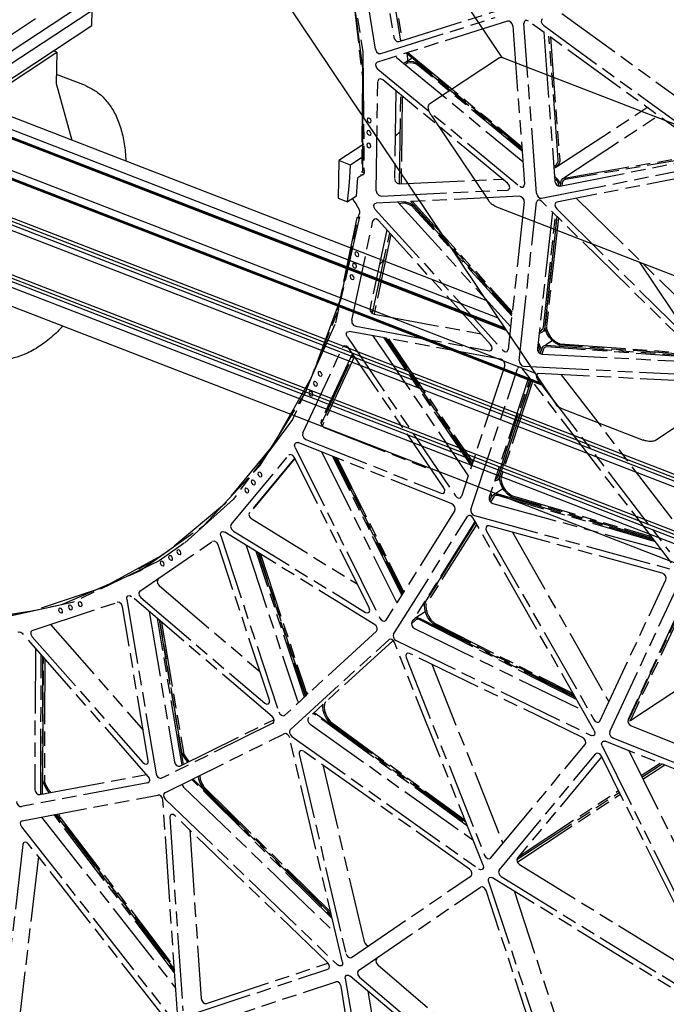
# Model space of a CAD drawing. Extents: x 0 to 11890, y 0 to 8410.
# Drawn here: x 1864 to 2309, y 1505 to 2182 of the extents above; entities that cross this region are included whole.
import ezdxf

# ---------------------------------------------------------------- set-up
doc = ezdxf.new("R2010")
doc.units = 0
doc.header["$LTSCALE"] = 100
doc.header["$MEASUREMENT"] = 0
doc.linetypes.add('PHANTOM', pattern=[0.8, 0.45, -0.05, 0.1, -0.05, 0.1, -0.05])
doc.layers.add('1', color=6, linetype='CONTINUOUS')
doc.layers.add('phant', color=3, linetype='PHANTOM')

msp = doc.modelspace()

# ---------------------------------------------------------------- linework, layer by layer
at = {"layer": '1', "linetype": 'Continuous'}
for p, q in [((2069.17, 2345.91), (2196.3, 2156.37)), ((1983.81, 2289.61), (2233.76, 1916.95)), ((1967.72, 2232.55), (1815.58, 2132.29)), ((1967.59, 2223.9), (1823.77, 2129.12)), ((1875.34, 2182.97), (1827.96, 2151.74)), ((1914.06, 2178.34), (1914.21, 2188.72)), ((1833.6, 2125.31), (1914.06, 2178.34)), ((2193.33, 1977.23), (1709.81, 2164.37)), ((1723.85, 2167.79), (2185.31, 1989.19)), ((1708.61, 2158.56), (2199.02, 1968.75)), ((2198.06, 1970.18), (1714.54, 2157.32)), ((2198.53, 1969.48), (1717.48, 2155.66)), ((1835.9, 2124.42), (1889.87, 2159.99)), ((1889.87, 2159.99), (1887.57, 2160.88)), ((1889.87, 2159.99), (1889.56, 2138.37)), ((2194.6, 2156.17), (2146.62, 2124.55)), ((2197.11, 2156.21), (2477.51, 2047.69)), ((2218.91, 1939.09), (1682.77, 2146.6)), ((1909.61, 2136.99), (1889.65, 2144.71)), ((1681.62, 2140.77), (2224.59, 1930.62)), ((2223.68, 1931.98), (1687.55, 2139.48)), ((2224.15, 1931.28), (1690.49, 2137.83)), ((1889.56, 2138.37), (1900.31, 2099.49)), ((1670.91, 2118.72), (2405.3, 1834.48)), ((2147.56, 2116.7), (2186.95, 2057.97)), ((1670.79, 2110.07), (2396.99, 1829)), ((2400.62, 1831.4), (1674.42, 2112.46)), ((2402.91, 1832.91), (1678.56, 2113.26)), ((1670.36, 2079.8), (2367.9, 1809.83)), ((2365.55, 1808.28), (1678, 2074.39)), ((1670.23, 2071.15), (2359.58, 1804.35)), ((2363.18, 1806.72), (1673.83, 2073.52)), ((1671.27, 2057.66), (2347.07, 1796.1)), ((2191.38, 2054.04), (2473.02, 1945.03)), ((2290.73, 2015.58), (2350.45, 1926.54)), ((2350.04, 1924.42), (2302.06, 1892.79)), ((2236.83, 1914.9), (2293.41, 1893.01))]:
    msp.add_line(p, q, dxfattribs=at)
for points in [[(2194.6, 2156.17), (2195.66, 2156.49), (2196.31, 2156.44)], [(2196.31, 2156.44), (2197.01, 2156.25), (2197.1, 2156.21)], [(1909.61, 2136.99), (1916.4, 2133.43), (1922.53, 2128.21), (1927.88, 2121.25), (1932.2, 2112.57), (1935.28, 2102.44), (1937.04, 2091.2), (1937.43, 2085.2)], [(2147.56, 2116.7), (2146.43, 2118.75), (2145.78, 2120.68), (2145.61, 2122.38), (2145.91, 2123.71), (2146.62, 2124.55)], [(2191.39, 2054.03), (2189.96, 2054.81), (2188.42, 2056.15), (2186.95, 2057.97)], [(1894.12, 1971.34), (1890.52, 1967.72), (1881.38, 1959.97), (1871.98, 1954.04), (1862.61, 1950.13), (1853.62, 1948.32), (1845.19, 1948.48), (1837.42, 1950.47)], [(2236.83, 1914.9), (2235.13, 1915.74), (2234.01, 1916.64), (2233.73, 1916.98)], [(2302.06, 1892.79), (2300.93, 1892.31), (2299.34, 1892.06), (2297.46, 1892.08), (2295.44, 1892.4), (2293.41, 1893.01)]]:
    msp.add_spline(points, degree=3, dxfattribs=at)
at = {"layer": 'phant', "linetype": 'PHANTOM'}
for p, q in [((2086.63, 2247.51), (2100.54, 2160.44)), ((2109.23, 2162.08), (2096.71, 2241.08)), ((2111.42, 2236.03), (2121.82, 2170.38)), ((2126.6, 2167.65), (2116.15, 2233.23)), ((2117.16, 2232.62), (2127.47, 2167.93)), ((2100.64, 2148.93), (2090.94, 2223.59)), ((2092.45, 2211.08), (2100.21, 2143)), ((2112.87, 2158.99), (2191.69, 2183.9)), ((2125.47, 2167.3), (2191.18, 2188.06)), ((2237.6, 2186.62), (2339.51, 2112.55)), ((2200.07, 2181.41), (2110.6, 2153.13)), ((2203.74, 2178.06), (2211.83, 2069.11)), ((2220.1, 2062.89), (2211.42, 2179.81)), ((2342.7, 2088.2), (2214.56, 2181.34)), ((2225.01, 2178.32), (2338.8, 2095.61)), ((2225.08, 2173.69), (2232.69, 2071.19)), ((2235.06, 2085.89), (2228.66, 2171.09)), ((2229.65, 2170.37), (2236.02, 2085.62)), ((2100.54, 2160.44), (2101.38, 2076.87)), ((2123.54, 2156.69), (2210.67, 2084.64)), ((2129.45, 2152.81), (2134.47, 2156.12)), ((2210, 2093.74), (2130.47, 2159.42)), ((2131.09, 2158.9), (2131.3, 2154.03)), ((2131.46, 2159.73), (2209.91, 2094.95)), ((2100.58, 2077.11), (2100.64, 2148.93)), ((2110.21, 2152.94), (2110.6, 2153.13)), ((2128.82, 2152.33), (2129.45, 2152.81)), ((2131.18, 2152.35), (2130.11, 2151.8)), ((2137.74, 2151.55), (2137.43, 2151.73)), ((2210.14, 2091.84), (2138.35, 2151.12)), ((2138.72, 2151.95), (2210.05, 2093.05)), ((2100.21, 2143), (2099.78, 2077.42)), ((2110.95, 2148.39), (2208.51, 2067.72)), ((2109.81, 2064.65), (2110.88, 2139.85)), ((2200.16, 2069.91), (2114.21, 2140.98)), ((2123.27, 2133.49), (2122.4, 2072.95)), ((2125.89, 2069.27), (2126.71, 2130.64)), ((2127.67, 2129.85), (2126.86, 2069.26)), ((2233.44, 2080.74), (2296.12, 2122.06)), ((2238.92, 2073.44), (2304, 2116.33)), ((2101.19, 2096.72), (2084.01, 2085.4)), ((2104.12, 2097.36), (2103.7, 2097.21)), ((2105.62, 2094.3), (2105.86, 2094.52)), ((2105.86, 2094.52), (2106.05, 2095.36)), ((2101.27, 2088.4), (2092.01, 2082.3)), ((2236.2, 2067.8), (2341.84, 2088.83)), ((2239.26, 2073.38), (2339.4, 2090.6)), ((2340.69, 2089.66), (2239.69, 2072.29)), ((2084.01, 2085.4), (2083.64, 2059.45)), ((2092.01, 2082.3), (2084.01, 2085.4)), ((2223.6, 2059.5), (2343.07, 2083.28)), ((2232.78, 2081.75), (2233.78, 2082.61)), ((2233.78, 2082.61), (2234.83, 2084.28)), ((2235.07, 2085.31), (2235.06, 2085.89)), ((2100.54, 2075.72), (2097.21, 2073.52)), ((2100.12, 2075.23), (2098.95, 2075.36)), ((2100.58, 2077.11), (2099.78, 2077.42)), ((2100.7, 2075.49), (2100.12, 2075.23)), ((2101, 2075.78), (2100.7, 2075.49)), ((2101.38, 2076.87), (2101, 2075.78)), ((2232.44, 2074.56), (2233.65, 2073.56)), ((2340.12, 2077.78), (2234.04, 2056.67)), ((2125.66, 2069.27), (2196.85, 2072.65)), ((2201.24, 2068.53), (2200.16, 2069.91)), ((2211.08, 2067.28), (2211.62, 2067.89)), ((2211.62, 2067.89), (2211.83, 2069.11)), ((2234.22, 2071.76), (2233.28, 2072.74)), ((2234.92, 2070.57), (2234.22, 2071.76)), ((2235.06, 2067.92), (2236.2, 2067.8)), ((2236.26, 2069.18), (2236.32, 2067.8)), ((2236.55, 2067.76), (2236.85, 2070.53)), ((2237.8, 2070.06), (2237.59, 2068.07)), ((2238.08, 2072.89), (2238.19, 2072.96)), ((2238.19, 2072.96), (2239.26, 2073.38)), ((2239.69, 2072.29), (2238.85, 2071.96)), ((2096.08, 2060.91), (2090.08, 2056.96)), ((2208.41, 2060.83), (2109.63, 2056.15)), ((2113.07, 2060.97), (2200.09, 2065.1)), ((2200.09, 2065.1), (2200.89, 2065.36)), ((2083.64, 2059.45), (2090.08, 2056.96)), ((2093.35, 2059.39), (2094.6, 2057.1)), ((2094.6, 2057.1), (2096.11, 2054.85)), ((2108.83, 2055.89), (2109.63, 2056.15)), ((2124.62, 2056.86), (2202.28, 1971.09)), ((2203.27, 1980.16), (2133.36, 2057.27)), ((2134.7, 2053.73), (2134.4, 2053.97)), ((2134.46, 2057.33), (2203.39, 1981.29)), ((2135.79, 2053.86), (2203.2, 1979.52)), ((2211.65, 2056.9), (2200.56, 1955.38)), ((2208.11, 1947.73), (2220.01, 2056.69)), ((2221.3, 2058.24), (2220.74, 2058.01)), ((2341.05, 1941.86), (2223.57, 2057.34)), ((2234.04, 2056.67), (2233.49, 2056.43)), ((2247.63, 2059.37), (2342.1, 1966.5)), ((2096.5, 2046.08), (2098.07, 2047.11)), ((2109.15, 2051.73), (2196.84, 1954.89)), ((2203.08, 1978.39), (2135.26, 2053.19)), ((2230.98, 2050.07), (2220.7, 1956.03)), ((2224.83, 1970.67), (2233.19, 2047.89)), ((2233.98, 2052.11), (2338.29, 1949.56)), ((2083.58, 1982.48), (2097.31, 2045.77)), ((2096.5, 2046.08), (2084.41, 1988.42)), ((2092.92, 1975.44), (2107.54, 2043.94)), ((2097.31, 2045.77), (2096.5, 2046.08)), ((2108.25, 2045.03), (2107.54, 2043.94)), ((2188.49, 1958.87), (2111.23, 2044.18)), ((2234.1, 2047), (2225.78, 1970.2)), ((2225.99, 1971.34), (2234.26, 2046.84)), ((2235.16, 2045.95), (2226.94, 1970.87)), ((2117.05, 2037.76), (2105.52, 1983.74)), ((2107.3, 1980.28), (2119.04, 2035.56)), ((2119.9, 2034.61), (2108.24, 1979.71)), ((2084.41, 1988.42), (2064.94, 1935.76)), ((2060.95, 1925.35), (2083.58, 1982.48)), ((2107.42, 1983.02), (2106.55, 1980.72)), ((2106.75, 1980.42), (2108.27, 1979.6)), ((2108.27, 1979.6), (2181.92, 1966.12)), ((2089.97, 1967.49), (2091.21, 1967.71)), ((2195.5, 1948.62), (2091.21, 1967.71)), ((2095.68, 1971.3), (2187.55, 1954.48)), ((2223.67, 1967.04), (2221.82, 1966.29)), ((2221.97, 1967.62), (2223.01, 1968.04)), ((2223.01, 1968.04), (2224.3, 1969.25)), ((2225.11, 1968.39), (2223.67, 1967.04)), ((2224.73, 1970.14), (2224.83, 1970.67)), ((2225.43, 1968.91), (2225.11, 1968.39)), ((2225.13, 1968), (2226.15, 1968.67)), ((2225.96, 1970.63), (2225.99, 1971.34)), ((2227.28, 1966.38), (2226.21, 1969.14)), ((2089.91, 1963.78), (2164.36, 1854.49)), ((2107.52, 1964.72), (2173.11, 1868.44)), ((2175.32, 1875.13), (2115.17, 1963.32)), ((2116.32, 1963.11), (2175.65, 1876.13)), ((2175.84, 1876.7), (2116.99, 1962.99)), ((2118.15, 1962.77), (2176.17, 1877.7)), ((2226.29, 1958.56), (2230.8, 1961.54)), ((2236.42, 1959.3), (2330.29, 1952.44)), ((2059.22, 1897.86), (2086.83, 1957.03)), ((2093.42, 1952.46), (2071.81, 1906.17)), ((2087.41, 1957.7), (2086.83, 1957.03)), ((2156.33, 1860.1), (2090.74, 1956.39)), ((2187.55, 1954.48), (2188.79, 1954.7)), ((2189.37, 1957.35), (2188.49, 1958.87)), ((2199.83, 1954.06), (2200.12, 1954.31)), ((2200.12, 1954.31), (2200.56, 1955.38)), ((2221.93, 1956.7), (2221.41, 1957.95)), ((2221.64, 1953.35), (2221.96, 1954.32)), ((2222.87, 1953.67), (2222.5, 1952.52)), ((2222.6, 1952.48), (2223.77, 1952.1)), ((2222.7, 1952.45), (2223.95, 1956.21)), ((2223.08, 1955.11), (2222.87, 1953.67)), ((2224.86, 1955.55), (2223.72, 1952.12)), ((2223.95, 1956.21), (2224.61, 1957.36)), ((2224.61, 1957.36), (2225.11, 1957.79)), ((2225.38, 1956.45), (2224.86, 1955.55)), ((2225.77, 1956.78), (2225.38, 1956.45)), ((2226.2, 1957), (2225.77, 1956.78)), ((2227.23, 1957.14), (2226.2, 1957)), ((2226.98, 1958.24), (2332.28, 1950.49)), ((2333.47, 1949.32), (2227.23, 1957.14)), ((2235.87, 1958.34), (2235.46, 1958.48)), ((2331.48, 1951.28), (2236.68, 1958.2)), ((2072.07, 1904.34), (2094.03, 1951.55)), ((2094.76, 1950.48), (2072.95, 1903.6)), ((2223.77, 1952.1), (2336.42, 1946.42)), ((2198.19, 1944.25), (2168.35, 1854.05)), ((2174.88, 1845.28), (2206.9, 1942.08)), ((2207.54, 1942.94), (2206.9, 1942.08)), ((2208.54, 1943.19), (2207.54, 1942.94)), ((2313.05, 1808.46), (2210.75, 1941.84)), ((2211.17, 1943.8), (2340.55, 1937.27)), ((2221.59, 1938.74), (2220.62, 1938.49)), ((2336.48, 1932.95), (2221.59, 1938.74)), ((2064.94, 1935.76), (2038.43, 1888.98)), ((2086.45, 1935.76), (2081.78, 1927.53)), ((2214.89, 1936.45), (2187.47, 1853.58)), ((2193.43, 1867.74), (2215.71, 1935.37)), ((2216.5, 1934.34), (2194.34, 1867.09)), ((2194.76, 1868.08), (2216.64, 1934.16)), ((2217.43, 1933.13), (2195.68, 1867.42)), ((2220.71, 1934.59), (2311.54, 1816.15)), ((2237.08, 1937.96), (2318.74, 1831.5)), ((2029.88, 1875.55), (2060.95, 1925.35)), ((2071.81, 1906.17), (2071.69, 1904.55)), ((2072.95, 1903.6), (2072.72, 1902.68)), ((2073.96, 1901.73), (2148.08, 1872.21)), ((2054.33, 1891.12), (2054.79, 1891.32)), ((2054.79, 1891.32), (2056.04, 1891.2)), ((2161.83, 1849.07), (2056.04, 1891.2)), ((2061.36, 1893.43), (2154.56, 1856.31)), ((2038.43, 1888.98), (2005.33, 1848.9)), ((2053.98, 1887.92), (2112.32, 1770.38)), ((2072.27, 1884.74), (2123.84, 1780.84)), ((2010, 1834.91), (2049.54, 1882.48)), ((2053.82, 1880.35), (2022.32, 1842.35)), ((2053.78, 1880.74), (2022.59, 1843.21)), ((2049.9, 1882.77), (2049.54, 1882.48)), ((2104.91, 1777.41), (2053.51, 1880.96)), ((2127.3, 1786.33), (2079.88, 1881.71)), ((2081.05, 1881.24), (2127.82, 1787.16)), ((2128.13, 1787.64), (2081.73, 1880.97)), ((2082.9, 1880.5), (2128.65, 1788.48)), ((1991.01, 1834.14), (2029.88, 1875.55)), ((2191.6, 1866.04), (2192.36, 1866.39)), ((2192.36, 1866.39), (2192.62, 1866.57)), ((2193.31, 1865.59), (2193.02, 1865.39)), ((2193.03, 1865.39), (2194.41, 1866.3)), ((2193.23, 1867.28), (2193.43, 1867.74)), ((2193.74, 1866), (2193.31, 1865.59)), ((2195.22, 1863.24), (2194.59, 1866.02)), ((2194.61, 1867.44), (2194.76, 1868.08)), ((2156.98, 1858.51), (2156.33, 1860.1)), ((2190.73, 1855.58), (2196.94, 1859.67)), ((2011.43, 1852.36), (1977.58, 1821.96)), ((2167.71, 1853.19), (2168.35, 1854.05)), ((2188.33, 1852.66), (2187.66, 1851.61)), ((2187.77, 1851.33), (2189.9, 1854.73)), ((2188.8, 1853.93), (2188.33, 1852.66)), ((2190.74, 1853.91), (2188.43, 1850.23)), ((2189.9, 1854.73), (2190.73, 1855.58)), ((2191.39, 1854.57), (2190.74, 1853.91)), ((2192.41, 1854.92), (2191.39, 1854.57)), ((2193.51, 1854.8), (2192.41, 1854.92)), ((2193.44, 1855.87), (2300.91, 1824.29)), ((2301.95, 1822.94), (2193.51, 1854.8)), ((2202.77, 1853.86), (2202.37, 1854.08)), ((2203.53, 1854.6), (2299.18, 1826.55)), ((2300.21, 1825.2), (2203.59, 1853.54)), ((2005.33, 1848.9), (1966.22, 1816.21)), ((2163.86, 1844.44), (2116.42, 1769.04)), ((2188.82, 1849.89), (2189.97, 1849.26)), ((2189.97, 1849.26), (2305.99, 1817.67)), ((2024.04, 1838.65), (2096.73, 1793.9)), ((2121.68, 1759.47), (2172.6, 1840.4)), ((2177.86, 1837.04), (2134.28, 1767.77)), ((2173.06, 1840.86), (2172.6, 1840.4)), ((2173.4, 1841.03), (2173.06, 1840.86)), ((2259.77, 1693.11), (2176.59, 1839.26)), ((2177.38, 1840.96), (2311.7, 1804.38)), ((1947.12, 1803.07), (1991.01, 1834.14)), ((2011.44, 1830.35), (2102.38, 1774.37)), ((2178.17, 1836.48), (2142.9, 1780.25)), ((2143.52, 1781.06), (2178.29, 1836.28)), ((2178.93, 1835.15), (2144.36, 1780.24)), ((2185.71, 1830.28), (2259.58, 1700.5)), ((2306.66, 1801.39), (2187.39, 1833.87)), ((2002.72, 1827.06), (2042.71, 1705.79)), ((2003.29, 1829.72), (2004.18, 1829.98)), ((2004.18, 1829.98), (2005.47, 1829.57)), ((2108.69, 1766.02), (2005.47, 1829.57)), ((2203.48, 1829.49), (2269.87, 1712.85)), ((1947.14, 1789), (1997.09, 1823.13)), ((1977.58, 1821.96), (1960.43, 1809.95)), ((1997.12, 1823.15), (1997.09, 1823.13)), ((1998.48, 1823.34), (1997.12, 1823.15)), ((2036.22, 1713.97), (2000.99, 1820.81)), ((2020.22, 1820.49), (2055.31, 1714.09)), ((1960.43, 1809.95), (1900.61, 1781.09)), ((1961.86, 1813.28), (1921.77, 1791.46)), ((1946.39, 1804.38), (1961.04, 1812.61)), ((1966.22, 1816.21), (1961.86, 1813.28)), ((2060.29, 1715.93), (2027.13, 1816.24)), ((2028.27, 1815.53), (2060.99, 1716.57)), ((2060.13, 1720.74), (2028.94, 1815.12)), ((2030.08, 1814.42), (2061.02, 1720.8)), ((1893.29, 1779.72), (1947.12, 1803.07)), ((2263.67, 1699.56), (2309.08, 1796.86)), ((2307.87, 1800.72), (2306.66, 1801.39)), ((1921.77, 1791.46), (1872.73, 1775.08)), ((1960.43, 1792.79), (2029.73, 1733.64)), ((2270.51, 1692.32), (2316.92, 1791.76)), ((1938.11, 1783.54), (1958.23, 1663.2)), ((1940.17, 1785.87), (1941.44, 1785.19)), ((2038.14, 1702.66), (1941.44, 1785.19)), ((1947.84, 1784.49), (2033.03, 1711.79)), ((2323.51, 1787.19), (2283.11, 1700.62)), ((2284.11, 1701.45), (2324.01, 1786.45)), ((2324.74, 1785.38), (2284.99, 1700.71)), ((1900.61, 1781.09), (1833.7, 1766.59)), ((1836.46, 1767.83), (1893.29, 1779.72)), ((1873.08, 1761.9), (1931.52, 1781.29)), ((1935.18, 1778.24), (1934.42, 1779.97)), ((1952.9, 1672.22), (1935.18, 1778.24)), ((2105.31, 1775.8), (2104.91, 1777.41)), ((2142.08, 1779.4), (2141.55, 1779.13)), ((2142.53, 1779.77), (2142.08, 1779.4)), ((2142.9, 1780.25), (2142.53, 1779.77)), ((2142.83, 1779.9), (2143.12, 1780.08)), ((2142.97, 1779.21), (2143.06, 1779.89)), ((2143.13, 1776.53), (2142.97, 1779.21)), ((2143.06, 1779.89), (2143.24, 1780.51)), ((2143.24, 1780.51), (2143.52, 1781.06)), ((1872.73, 1775.08), (1819.96, 1767.35)), ((1953.55, 1774.86), (1970.82, 1671.51)), ((1976.13, 1669.25), (1959.21, 1770.03)), ((2135.2, 1769.24), (2136.04, 1770)), ((2136.04, 1770), (2136.37, 1770.26)), ((2136.37, 1770.26), (2143.54, 1774.99)), ((2137.03, 1769.26), (2136.77, 1769.06)), ((2139.83, 1769.22), (2138.69, 1769.59)), ((2247.63, 1714.44), (2139.83, 1769.22)), ((2139.95, 1770.21), (2246.79, 1715.92)), ((1885.59, 1765.91), (1949.36, 1693.37)), ((1960.28, 1769.12), (1976.98, 1669.67)), ((1976.07, 1678.2), (1960.9, 1768.58)), ((1961.97, 1767.67), (1977.02, 1678.05)), ((2115.96, 1768.57), (2116.42, 1769.04)), ((2136.77, 1769.06), (2134, 1766.53)), ((2135.02, 1764.07), (2136.12, 1763.23)), ((2136.12, 1763.23), (2251.92, 1706.91)), ((2149.36, 1766.16), (2148.97, 1766.46)), ((2246.22, 1716.92), (2150.16, 1765.67)), ((2150.28, 1766.66), (2245.38, 1718.4)), ((1865.21, 1760.68), (1866.43, 1759.76)), ((1952.87, 1661.43), (1866.43, 1759.76)), ((1873.08, 1761.9), (1872.71, 1761.7)), ((1873, 1757.61), (1949.16, 1670.98)), ((2110, 1761.31), (2046.77, 1703.59)), ((2118.61, 1755.69), (2118.42, 1755.54)), ((2119.37, 1755.93), (2118.61, 1755.69)), ((1875.15, 1749.83), (1874.69, 1652.56)), ((2050.56, 1693.6), (2118.42, 1755.54)), ((2121.19, 1754.88), (2063.16, 1701.9)), ((2183.27, 1600.25), (2122.39, 1753.56)), ((2123.52, 1754.93), (2257.63, 1689.7)), ((1878.85, 1649.09), (1879.22, 1745.21)), ((1880.18, 1744.12), (1879.81, 1649.24)), ((1880.4, 1659.19), (1880.73, 1743.48)), ((1881.69, 1742.4), (1881.36, 1658.83)), ((2130.33, 1743.19), (2184.39, 1607.06)), ((2251.81, 1688.16), (2132.73, 1746.08)), ((2284.96, 1700.16), (2352.48, 1744.66)), ((2148.04, 1738.63), (2196.99, 1615.36)), ((2060.33, 1720.22), (2060.13, 1720.74)), ((2062.05, 1717.54), (2060.84, 1719.22)), ((2061.57, 1719.61), (2062.67, 1718.11)), ((2035.65, 1711.3), (2036.35, 1712.4)), ((2036.35, 1712.4), (2036.22, 1713.97)), ((2055.31, 1714.09), (2056.04, 1712.76)), ((2056.04, 1712.76), (2056.44, 1712.42)), ((2046.57, 1703.45), (2046.77, 1703.59)), ((2068.24, 1703.67), (2067.12, 1704.27)), ((2172.6, 1627.13), (2068.24, 1703.67)), ((2068.54, 1704.54), (2171.98, 1628.68)), ((2283.52, 1700.66), (2284.11, 1701.45)), ((2038.66, 1698.05), (1962.08, 1660.23)), ((1974.67, 1668.53), (2039.25, 1700.42)), ((2038.66, 1698.05), (2038.82, 1698.15)), ((2064.27, 1697.31), (2176.3, 1617.8)), ((2077.67, 1698.62), (2077.32, 1698.99)), ((2171.56, 1629.73), (2078.42, 1697.98)), ((2078.72, 1698.86), (2170.95, 1631.28)), ((2263.11, 1698.9), (2263.67, 1699.56)), ((2283.18, 1700.46), (2283.33, 1700.52)), ((2283.33, 1700.52), (2283.52, 1700.66)), ((2285.25, 1696.18), (2422.82, 1641.4)), ((1964.26, 1650.2), (2046.44, 1690.78)), ((2047.51, 1690.91), (2046.44, 1690.78)), ((2086.47, 1533.46), (2050.25, 1688.03)), ((2051.68, 1689.01), (2180.41, 1597.65)), ((2272.66, 1687.88), (2429.3, 1625.5)), ((2188.51, 1605.23), (2253.53, 1683.45)), ((2265.27, 1682.37), (2358.49, 1494.58)), ((2265.63, 1685.57), (2266.08, 1685.77)), ((2266.08, 1685.77), (2267.34, 1685.65)), ((2436.36, 1618.34), (2267.34, 1685.65)), ((1976.18, 1677.68), (1976.07, 1678.2)), ((1977.96, 1674), (1976.54, 1676.64)), ((2056.7, 1676.67), (2088.87, 1539.41)), ((2174.04, 1597.61), (2059.73, 1678.74)), ((2194.37, 1596.99), (2260.83, 1676.93)), ((2265.08, 1675.19), (2206.97, 1605.29)), ((2261.19, 1677.22), (2260.83, 1676.93)), ((2265.03, 1674.98), (2264.56, 1674.41)), ((2351.2, 1501.37), (2264.81, 1675.41)), ((2283.57, 1679.19), (2370.01, 1505.03)), ((1952.18, 1670.09), (1952.75, 1670.75)), ((1952.75, 1670.75), (1952.9, 1672.22)), ((2072.96, 1669.35), (2101.47, 1547.71)), ((2292.1, 1661.99), (2305.15, 1670.59)), ((2292.68, 1660.83), (2306.61, 1670.01)), ((2293.34, 1659.49), (2308.29, 1669.34)), ((1878.19, 1648.93), (1951.65, 1662.82)), ((1953.66, 1660.13), (1952.87, 1661.43)), ((1952.59, 1657.08), (1865.6, 1640.63)), ((1880.42, 1658.69), (1880.4, 1659.19)), ((1881.62, 1654.9), (1880.61, 1657.66)), ((1952.59, 1657.08), (1953.15, 1657.32)), ((1977.2, 1654.04), (2081.82, 1553.32)), ((2079.39, 1563.68), (1982.81, 1659.36)), ((1983.62, 1659.76), (2079.02, 1565.24)), ((1990.47, 1653.83), (1990.17, 1654.24)), ((1866.08, 1630.94), (1959.43, 1648.6)), ((1960.57, 1648.47), (1959.43, 1648.6)), ((1964.26, 1650.2), (1964.09, 1650.1)), ((2078.78, 1566.3), (1991.14, 1653.07)), ((1991.62, 1653.8), (2078.41, 1567.87)), ((2206.63, 1604.12), (2277.13, 1650.59)), ((2207.13, 1602.68), (2277.8, 1649.25)), ((2208.07, 1606.61), (2276.56, 1651.75)), ((1973.11, 1495.28), (1962.93, 1645.18)), ((1964.6, 1645.74), (2083.01, 1531.75)), ((1971.02, 1526.13), (1888.09, 1635.1)), ((1889.01, 1635.28), (1970.91, 1527.65)), ((1890.86, 1633.96), (1890.26, 1635.51)), ((1891.1, 1633.5), (1890.86, 1633.96)), ((1891.11, 1635.68), (1891.67, 1634.23)), ((2076.34, 1533.22), (1971.19, 1634.45)), ((1866.08, 1630.94), (1865.52, 1630.71)), ((1879.49, 1633.48), (1971.73, 1515.68)), ((1970.84, 1528.68), (1891.67, 1632.65)), ((1892.3, 1633.2), (1970.74, 1530.2)), ((1967.65, 1633.27), (1976.69, 1500.16)), ((1865.64, 1626.78), (1969.18, 1494.54)), ((1981.39, 1624.62), (1989.29, 1508.46)), ((1866.59, 1614.66), (1852.17, 1490.82)), ((1962.46, 1497.47), (1870.51, 1614.9)), ((1877.24, 1606.3), (1864.76, 1499.12)), ((2188.17, 1604.93), (2188.51, 1605.23)), ((2208.42, 1600.72), (2343.01, 1517.86)), ((2092.86, 1536.76), (2175, 1592.89)), ((2187.1, 1589.13), (2251, 1395.38)), ((2187.67, 1591.79), (2188.55, 1592.05)), ((2188.55, 1592.05), (2189.85, 1591.64)), ((2354.77, 1490.11), (2189.85, 1591.64)), ((2195.82, 1592.42), (2348.67, 1498.33)), ((2097.52, 1527.84), (2181.47, 1585.21)), ((2181.5, 1585.22), (2181.47, 1585.21)), ((2182.86, 1585.41), (2181.5, 1585.22)), ((2244.59, 1403.32), (2185.37, 1582.88)), ((2204.6, 1582.56), (2263.6, 1403.68)), ((1992.99, 1505.1), (2076.48, 1532.8)), ((2077.23, 1531.97), (2076.34, 1533.22)), ((2092.83, 1536.75), (2092.86, 1536.76)), ((1980.39, 1496.8), (2076.49, 1528.68)), ((2076.49, 1528.68), (2076.85, 1528.87)), ((2110.81, 1531.63), (2238.1, 1422.99)), ((1983.67, 1487.54), (2081.89, 1520.12)), ((2085.55, 1517.07), (2084.8, 1518.81)), ((2088.49, 1522.38), (2120.63, 1330.11)), ((2090.54, 1524.7), (2091.82, 1524.03)), ((2246.31, 1392.17), (2091.82, 1524.03)), ((2098.22, 1523.33), (2241.39, 1401.13)), ((2115.34, 1338.89), (2085.55, 1517.07)), ((2103.92, 1513.7), (2133.22, 1338.41))]:
    msp.add_line(p, q, dxfattribs=at)
for points in [[(2224.1, 2183.02), (2223.51, 2182.26), (2223.4, 2180.93), (2223.95, 2179.48), (2225.01, 2178.32)], [(2203.74, 2178.06), (2203.33, 2179.46), (2202.42, 2180.67), (2201.23, 2181.38), (2200.07, 2181.41)], [(2212.16, 2181.65), (2211.61, 2181), (2211.42, 2179.81)], [(2214.56, 2181.34), (2213.39, 2181.86), (2212.32, 2181.74), (2212.16, 2181.65)], [(2121.82, 2170.38), (2122.57, 2168.65), (2123.97, 2167.45), (2125.47, 2167.3)], [(2109.23, 2162.08), (2109.97, 2160.34), (2111.38, 2159.15), (2112.87, 2158.99)], [(2110.95, 2148.39), (2109.93, 2149.64), (2109.49, 2151.12), (2109.73, 2152.41), (2110.21, 2152.94)], [(2129.45, 2152.81), (2130.63, 2153.41), (2132.77, 2153.85), (2135.12, 2153.61), (2137.54, 2152.72)], [(2137.43, 2151.73), (2135.24, 2152.53), (2133.11, 2152.75), (2131.18, 2152.35)], [(2137.54, 2152.72), (2137.94, 2152.5), (2138.34, 2152.24), (2138.72, 2151.95)], [(2138.35, 2151.12), (2138.05, 2151.35), (2137.74, 2151.55)], [(2111.62, 2141.41), (2111.39, 2141.23), (2110.88, 2139.85)], [(2114.21, 2140.98), (2112.68, 2141.67), (2111.62, 2141.41)], [(2103.94, 2114.51), (2103.71, 2114.28), (2103.51, 2113.44)], [(2103.51, 2113.44), (2103.84, 2112.45), (2104.58, 2111.69), (2105.45, 2111.45), (2105.87, 2111.6)], [(2106.3, 2112.66), (2105.97, 2113.65), (2105.23, 2114.41), (2104.36, 2114.65), (2103.94, 2114.51)], [(2105.87, 2111.6), (2106.1, 2111.82), (2106.3, 2112.66)], [(2103.82, 2105.86), (2103.59, 2105.64), (2103.39, 2104.79)], [(2103.39, 2104.79), (2103.72, 2103.8), (2104.46, 2103.04), (2105.32, 2102.8), (2105.74, 2102.95)], [(2106.18, 2104.01), (2105.84, 2105), (2105.1, 2105.77), (2104.24, 2106.01), (2103.82, 2105.86)], [(2105.74, 2102.95), (2105.98, 2103.17), (2106.18, 2104.01)], [(2103.7, 2097.21), (2103.46, 2096.99), (2103.26, 2096.15)], [(2103.26, 2096.15), (2103.6, 2095.15), (2104.34, 2094.39), (2105.2, 2094.15), (2105.62, 2094.3)], [(2106.05, 2095.36), (2105.72, 2096.36), (2104.98, 2097.12), (2104.12, 2097.36)], [(2090.08, 2056.96), (2090.87, 2065.34), (2091.51, 2073.79), (2092.01, 2082.3)], [(2231.94, 2081.35), (2232.29, 2081.46), (2232.78, 2081.75)], [(2235.72, 2083.57), (2234.56, 2081.7), (2233.44, 2080.74)], [(2234.83, 2084.28), (2234.99, 2084.77), (2235.07, 2085.31)], [(2236.02, 2085.62), (2236.02, 2084.88), (2235.93, 2084.19), (2235.72, 2083.57)], [(2233.44, 2080.74), (2232.89, 2080.42), (2232.03, 2080.17)], [(2096.08, 2060.91), (2096.69, 2067.2), (2097.21, 2073.52)], [(2122.4, 2072.95), (2122.87, 2071.19), (2124.13, 2069.77), (2125.66, 2069.27)], [(2200.89, 2065.36), (2201.2, 2065.63), (2201.63, 2066.92), (2201.24, 2068.53)], [(2208.51, 2067.72), (2209.71, 2067.09), (2210.85, 2067.15), (2211.08, 2067.28)], [(2232.69, 2071.19), (2233.07, 2069.85), (2233.93, 2068.66), (2235.06, 2067.92)], [(2233.65, 2073.56), (2234.85, 2072.31), (2235.75, 2070.79), (2236.26, 2069.18)], [(2235.37, 2068.09), (2235.32, 2069.31), (2234.92, 2070.57)], [(2236.85, 2070.53), (2237.25, 2071.9), (2238.08, 2072.89)], [(2238.85, 2071.96), (2238.77, 2071.9), (2238.12, 2071.13), (2237.8, 2070.06)], [(2109.81, 2064.65), (2110.28, 2062.89), (2111.53, 2061.47), (2113.07, 2060.97)], [(2211.65, 2056.9), (2211.48, 2058.27), (2210.74, 2059.6), (2209.62, 2060.53), (2208.41, 2060.83)], [(2220.1, 2062.89), (2220.48, 2061.55), (2221.33, 2060.36), (2222.47, 2059.62), (2223.6, 2059.5)], [(2109.15, 2051.73), (2108.31, 2053.11), (2108.11, 2054.57), (2108.6, 2055.7), (2108.83, 2055.89)], [(2127.97, 2056.02), (2126.08, 2055.51), (2125.92, 2055.42)], [(2134.4, 2053.97), (2132.25, 2055.22), (2130.06, 2055.92), (2127.97, 2056.02)], [(2128.78, 2057.06), (2129.9, 2057.01), (2132.32, 2056.23), (2134.7, 2054.85)], [(2134.7, 2054.85), (2135.08, 2054.55), (2135.45, 2054.22), (2135.79, 2053.86)], [(2220.74, 2058.01), (2220.42, 2057.72), (2220.01, 2056.69)], [(2223.57, 2057.34), (2222.44, 2058.1), (2221.3, 2058.24)], [(2233.49, 2056.43), (2233.11, 2056.07), (2232.76, 2054.87), (2233.07, 2053.42), (2233.98, 2052.11)], [(2135.26, 2053.19), (2134.98, 2053.47), (2134.7, 2053.73)], [(2098.29, 2046.77), (2081.37, 1972.53), (2052.14, 1907.08), (2011.43, 1852.36)], [(2111.23, 2044.18), (2109.75, 2045.17), (2108.25, 2045.03)], [(2095.52, 2022.3), (2095.28, 2022.08), (2095.08, 2021.24)], [(2095.08, 2021.24), (2095.42, 2020.25), (2096.16, 2019.49), (2097.02, 2019.24), (2097.44, 2019.39)], [(2097.87, 2020.46), (2097.54, 2021.45), (2096.8, 2022.21), (2095.94, 2022.45), (2095.52, 2022.3)], [(2097.44, 2019.39), (2097.67, 2019.62), (2097.87, 2020.46)], [(2093.83, 2014.43), (2093.6, 2014.2), (2093.4, 2013.36)], [(2093.4, 2013.36), (2093.73, 2012.37), (2094.47, 2011.61), (2095.34, 2011.37), (2095.76, 2011.52)], [(2096.19, 2012.58), (2095.86, 2013.57), (2095.12, 2014.33), (2094.25, 2014.57), (2093.83, 2014.43)], [(2092.15, 2006.55), (2091.92, 2006.33), (2091.72, 2005.48)], [(2094.51, 2004.7), (2094.17, 2005.69), (2093.43, 2006.46), (2092.57, 2006.7), (2092.15, 2006.55)], [(2095.76, 2011.52), (2095.99, 2011.74), (2096.19, 2012.58)], [(2091.72, 2005.48), (2092.05, 2004.49), (2092.79, 2003.73), (2093.65, 2003.49), (2094.08, 2003.64)], [(2094.08, 2003.64), (2094.31, 2003.86), (2094.51, 2004.7)], [(2105.52, 1983.74), (2105.69, 1982.02), (2106.75, 1980.42)], [(2092.92, 1975.44), (2093.09, 1973.72), (2094.16, 1972.12), (2095.68, 1971.3)], [(2089.91, 1963.78), (2089.28, 1965.24), (2089.33, 1966.63), (2089.97, 1967.49)], [(2224.3, 1969.25), (2224.55, 1969.66), (2224.73, 1970.14)], [(2225.78, 1970.2), (2225.66, 1969.52), (2225.43, 1968.91)], [(2226.21, 1969.14), (2226.04, 1969.89), (2225.96, 1970.63)], [(2226.94, 1970.87), (2226.92, 1970.31), (2226.98, 1969.74), (2227.11, 1969.14)], [(2227.11, 1969.14), (2228.08, 1966.66), (2229.5, 1964.32), (2231.27, 1962.27), (2233.3, 1960.64), (2235.47, 1959.52)], [(2235.46, 1958.48), (2233.06, 1959.72), (2230.81, 1961.53), (2228.84, 1963.79), (2227.28, 1966.38)], [(2221.14, 1959.73), (2222.17, 1958.3), (2222.84, 1956.7), (2223.08, 1955.11)], [(2235.47, 1959.52), (2235.79, 1959.41), (2236.11, 1959.34), (2236.42, 1959.3)], [(2090.74, 1956.39), (2089.37, 1957.64), (2087.86, 1957.89), (2087.41, 1957.7)], [(2188.79, 1954.7), (2189.49, 1955.79), (2189.37, 1957.35)], [(2196.84, 1954.89), (2197.98, 1954.03), (2199.18, 1953.82), (2199.83, 1954.06)], [(2220.7, 1956.03), (2220.86, 1954.72), (2221.54, 1953.43), (2222.6, 1952.48)], [(2221.96, 1954.32), (2222.12, 1955.45), (2221.93, 1956.7)], [(2225.11, 1957.79), (2225.66, 1958.06), (2226.98, 1958.24)], [(2236.68, 1958.2), (2236.28, 1958.25), (2235.87, 1958.34)], [(2198.19, 1944.25), (2198.26, 1945.55), (2197.72, 1946.94), (2196.71, 1948.05), (2195.5, 1948.62)], [(2208.11, 1947.73), (2208.26, 1946.41), (2208.95, 1945.13), (2210, 1944.18), (2211.17, 1943.8)], [(2070.13, 1940), (2069.9, 1939.77), (2069.7, 1938.93)], [(2069.7, 1938.93), (2070.04, 1937.94), (2070.78, 1937.18), (2071.64, 1936.94), (2072.06, 1937.09)], [(2072.49, 1938.15), (2072.16, 1939.14), (2071.42, 1939.9), (2070.55, 1940.15), (2070.13, 1940)], [(2210.75, 1941.84), (2209.71, 1942.79), (2208.54, 1943.19)], [(2066.96, 1933.19), (2066.72, 1932.97), (2066.53, 1932.13)], [(2066.53, 1932.13), (2066.86, 1931.14), (2067.6, 1930.38), (2068.46, 1930.13), (2068.88, 1930.28)], [(2069.32, 1931.35), (2068.98, 1932.34), (2068.24, 1933.1), (2067.38, 1933.34), (2066.96, 1933.19)], [(2072.06, 1937.09), (2072.29, 1937.31), (2072.49, 1938.15)], [(2220.62, 1938.49), (2220.51, 1938.42), (2219.92, 1937.41), (2220, 1936), (2220.71, 1934.59)], [(2063.78, 1926.39), (2063.55, 1926.17), (2063.35, 1925.32)], [(2063.35, 1925.32), (2063.68, 1924.33), (2064.42, 1923.57), (2065.29, 1923.33), (2065.71, 1923.48)], [(2066.14, 1924.54), (2065.81, 1925.53), (2065.07, 1926.29), (2064.2, 1926.54), (2063.78, 1926.39)], [(2068.88, 1930.28), (2069.12, 1930.5), (2069.32, 1931.35)], [(2065.71, 1923.48), (2065.94, 1923.7), (2066.14, 1924.54)], [(2071.69, 1904.55), (2072.51, 1902.84), (2073.96, 1901.73)], [(2059.22, 1897.86), (2059.09, 1896.25), (2059.92, 1894.54), (2061.36, 1893.43)], [(2053.98, 1887.92), (2053.58, 1889.4), (2053.88, 1890.66), (2054.33, 1891.12)], [(2053.51, 1880.96), (2052.3, 1882.43), (2050.77, 1883.02), (2049.9, 1882.77)], [(2031.13, 1868.9), (2030.8, 1869.89), (2030.06, 1870.66), (2029.2, 1870.9), (2028.78, 1870.75)], [(2024.23, 1865.28), (2023.99, 1865.06), (2023.8, 1864.21)], [(2023.8, 1864.21), (2024.13, 1863.22), (2024.87, 1862.46), (2025.73, 1862.22), (2026.15, 1862.37)], [(2026.59, 1863.43), (2026.25, 1864.42), (2025.51, 1865.19), (2024.65, 1865.43), (2024.23, 1865.28)], [(2028.78, 1870.75), (2028.54, 1870.53), (2028.34, 1869.68)], [(2028.34, 1869.68), (2028.68, 1868.69), (2029.42, 1867.93), (2030.28, 1867.69), (2030.7, 1867.84)], [(2030.7, 1867.84), (2030.93, 1868.06), (2031.13, 1868.9)], [(2193.02, 1865.39), (2191.42, 1864.66), (2191.13, 1864.63)], [(2192.62, 1866.57), (2192.96, 1866.89), (2193.23, 1867.28)], [(2194.34, 1867.09), (2194.09, 1866.5), (2193.74, 1866)], [(2194.59, 1866.02), (2194.55, 1866.75), (2194.61, 1867.44)], [(2195.68, 1867.42), (2195.56, 1866.92), (2195.51, 1866.38), (2195.55, 1865.81)], [(2195.55, 1865.81), (2196.11, 1863.3), (2197.17, 1860.83), (2198.67, 1858.54), (2200.5, 1856.57), (2202.57, 1855.03)], [(2019.68, 1859.81), (2019.45, 1859.59), (2019.25, 1858.74)], [(2019.25, 1858.74), (2019.58, 1857.75), (2020.32, 1856.99), (2021.18, 1856.75), (2021.6, 1856.9)], [(2022.04, 1857.96), (2021.7, 1858.95), (2020.96, 1859.72), (2020.1, 1859.96), (2019.68, 1859.81)], [(2021.6, 1856.9), (2021.84, 1857.12), (2022.04, 1857.96)], [(2026.15, 1862.37), (2026.39, 1862.59), (2026.59, 1863.43)], [(2156.26, 1856.4), (2156.82, 1857.05), (2156.98, 1858.51)], [(2202.37, 1854.08), (2200.08, 1855.79), (2198.05, 1857.97), (2196.4, 1860.51), (2195.22, 1863.24)], [(2154.56, 1856.31), (2155.91, 1856.22), (2156.26, 1856.4)], [(2164.36, 1854.49), (2165.4, 1853.43), (2166.62, 1852.95), (2167.71, 1853.19)], [(2187.47, 1853.58), (2187.4, 1852.34), (2187.89, 1851), (2188.82, 1849.89)], [(2188.51, 1856.72), (2188.84, 1855.45), (2188.8, 1853.93)], [(2190.73, 1855.58), (2192.03, 1856.02), (2193.44, 1855.87)], [(2202.57, 1855.03), (2202.88, 1854.86), (2203.21, 1854.71), (2203.53, 1854.6)], [(2203.59, 1853.54), (2203.18, 1853.68), (2202.77, 1853.86)], [(2163.86, 1844.44), (2164.17, 1845.62), (2163.85, 1847.01), (2163, 1848.27), (2161.83, 1849.07)], [(2174.88, 1845.28), (2174.8, 1844.04), (2175.29, 1842.7), (2176.22, 1841.59), (2177.38, 1840.96)], [(2022.59, 1843.21), (2022.17, 1841.77), (2022.73, 1840.01), (2024.04, 1838.65)], [(2176.59, 1839.26), (2175.66, 1840.39), (2174.51, 1841.03), (2173.4, 1841.03)], [(2010, 1834.91), (2009.57, 1833.47), (2010.13, 1831.7), (2011.44, 1830.35)], [(2185.96, 1833.7), (2185.4, 1833.04), (2185.22, 1831.74), (2185.71, 1830.28)], [(2187.39, 1833.87), (2186.19, 1833.83), (2185.96, 1833.7)], [(2002.72, 1827.06), (2002.57, 1828.51), (2003.11, 1829.59), (2003.29, 1829.72)], [(1973.03, 1817.22), (1972.79, 1817), (1972.6, 1816.16)], [(1975.39, 1815.37), (1975.05, 1816.37), (1974.31, 1817.13), (1973.45, 1817.37), (1973.03, 1817.22)], [(2000.99, 1820.81), (1999.98, 1822.44), (1998.48, 1823.34)], [(1967.29, 1813.3), (1967.05, 1813.07), (1966.85, 1812.23)], [(1966.85, 1812.23), (1967.19, 1811.24), (1967.93, 1810.48), (1968.79, 1810.24), (1969.21, 1810.38)], [(1969.64, 1811.45), (1969.31, 1812.44), (1968.57, 1813.2), (1967.71, 1813.44), (1967.29, 1813.3)], [(1969.21, 1810.38), (1969.44, 1810.61), (1969.64, 1811.45)], [(1972.6, 1816.16), (1972.93, 1815.17), (1973.67, 1814.4), (1974.53, 1814.16), (1974.95, 1814.31)], [(1974.95, 1814.31), (1975.19, 1814.53), (1975.39, 1815.37)], [(1961.54, 1809.37), (1961.31, 1809.15), (1961.11, 1808.31)], [(1961.11, 1808.31), (1961.44, 1807.31), (1962.18, 1806.55), (1963.04, 1806.31), (1963.46, 1806.46)], [(1963.9, 1807.52), (1963.56, 1808.51), (1962.82, 1809.28), (1961.96, 1809.52), (1961.54, 1809.37)], [(1963.46, 1806.46), (1963.7, 1806.68), (1963.9, 1807.52)], [(1959.74, 1797.3), (1959.04, 1796.08), (1959.3, 1794.34), (1960.43, 1792.79)], [(2309.08, 1796.86), (2309.26, 1798.11), (2308.82, 1799.52), (2307.87, 1800.72)], [(1938.11, 1783.54), (1938.22, 1784.9), (1938.82, 1785.67)], [(1938.82, 1785.67), (1938.98, 1785.76), (1940.17, 1785.87)], [(1947.14, 1789), (1946.44, 1787.78), (1946.71, 1786.04), (1947.84, 1784.49)], [(1891.6, 1777.01), (1891.36, 1776.79), (1891.16, 1775.95)], [(1891.16, 1775.95), (1891.5, 1774.95), (1892.24, 1774.19), (1893.1, 1773.95), (1893.52, 1774.1)], [(1893.95, 1775.16), (1893.62, 1776.15), (1892.88, 1776.92), (1892.02, 1777.16), (1891.6, 1777.01)], [(1898.32, 1779.24), (1898.08, 1779.02), (1897.88, 1778.18)], [(1897.88, 1778.18), (1898.22, 1777.18), (1898.96, 1776.42), (1899.82, 1776.18), (1900.24, 1776.33)], [(1900.68, 1777.39), (1900.34, 1778.38), (1899.6, 1779.15), (1898.74, 1779.39), (1898.32, 1779.24)], [(1900.24, 1776.33), (1900.48, 1776.55), (1900.68, 1777.39)], [(1905.04, 1781.47), (1904.8, 1781.25), (1904.61, 1780.41)], [(1904.61, 1780.41), (1904.94, 1779.41), (1905.68, 1778.65), (1906.54, 1778.41), (1906.96, 1778.56)], [(1907.4, 1779.62), (1907.06, 1780.61), (1906.32, 1781.38), (1905.46, 1781.62), (1905.04, 1781.47)], [(1906.96, 1778.56), (1907.2, 1778.78), (1907.4, 1779.62)], [(1934.42, 1779.97), (1933.01, 1781.14), (1931.52, 1781.29)], [(2148.97, 1766.46), (2146.88, 1768.56), (2145.15, 1771.04), (2143.87, 1773.75), (2143.13, 1776.53)], [(2144.36, 1780.24), (2144.14, 1779.81), (2144, 1779.33), (2143.93, 1778.8)], [(2143.93, 1778.8), (2144.08, 1776.37), (2144.74, 1773.86), (2145.9, 1771.42), (2147.46, 1769.18), (2149.35, 1767.28)], [(1893.52, 1774.1), (1893.76, 1774.32), (1893.95, 1775.16)], [(2102.38, 1774.37), (2103.78, 1773.96), (2104.56, 1774.22)], [(2104.56, 1774.22), (2104.89, 1774.5), (2105.31, 1775.8)], [(2112.32, 1770.38), (2113.22, 1769.16), (2114.41, 1768.44), (2115.58, 1768.39), (2115.96, 1768.57)], [(2136.37, 1770.26), (2137.14, 1770.61), (2138.5, 1770.68), (2139.95, 1770.21)], [(2138.69, 1769.59), (2137.63, 1769.53), (2137.03, 1769.26)], [(2110, 1761.31), (2110.52, 1762.31), (2110.44, 1763.66), (2109.77, 1765.01), (2108.69, 1766.02)], [(2134.28, 1767.77), (2133.97, 1766.65), (2134.24, 1765.31), (2135.02, 1764.07)], [(2149.35, 1767.28), (2149.65, 1767.05), (2149.96, 1766.84), (2150.28, 1766.66)], [(2150.16, 1765.67), (2149.75, 1765.9), (2149.36, 1766.16)], [(1863.39, 1760.64), (1863.94, 1760.87), (1865.21, 1760.68)], [(1872.71, 1761.7), (1872.12, 1760.94), (1872.09, 1759.29), (1873, 1757.61)], [(2122.39, 1753.56), (2121.62, 1754.81), (2120.53, 1755.67), (2119.37, 1755.93)], [(2121.68, 1759.47), (2121.38, 1758.35), (2121.65, 1757.01), (2122.43, 1755.77), (2123.52, 1754.93)], [(2130.82, 1746.08), (2130.5, 1745.79), (2130.08, 1744.64), (2130.33, 1743.19)], [(2132.73, 1746.08), (2131.47, 1746.32), (2130.82, 1746.08)], [(2060.84, 1719.22), (2060.56, 1719.71), (2060.33, 1720.22)], [(2061.02, 1720.8), (2061.17, 1720.4), (2061.36, 1720), (2061.57, 1719.61)], [(2033.03, 1711.79), (2034.42, 1711.08), (2035.65, 1711.3)], [(2077.32, 1698.99), (2075.51, 1701.4), (2074.14, 1704.08), (2073.29, 1706.85), (2073.01, 1709.57), (2073.2, 1711.07)], [(2074.26, 1711.46), (2073.97, 1709.2), (2074.22, 1706.75), (2074.99, 1704.24), (2076.23, 1701.82), (2077.86, 1699.64)], [(2074.96, 1712.68), (2074.66, 1712.34), (2074.42, 1711.93), (2074.26, 1711.46)], [(2038.82, 1698.15), (2039.39, 1698.84), (2039.54, 1700.09), (2039.09, 1701.49), (2038.14, 1702.66)], [(2042.71, 1705.79), (2043.45, 1704.46), (2044.56, 1703.52), (2045.77, 1703.2), (2046.57, 1703.45)], [(2063.16, 1701.9), (2062.64, 1700.95), (2062.68, 1699.66), (2063.27, 1698.34), (2064.27, 1697.31)], [(2067.12, 1704.27), (2066, 1704.47), (2065.97, 1704.47)], [(2066.94, 1705.35), (2067.11, 1705.32), (2068.54, 1704.54)], [(2078.42, 1697.98), (2078.04, 1698.29), (2077.67, 1698.62)], [(2077.86, 1699.64), (2078.14, 1699.36), (2078.42, 1699.1), (2078.72, 1698.86)], [(2259.58, 1700.5), (2260.56, 1699.33), (2261.77, 1698.71), (2262.91, 1698.79), (2263.11, 1698.9)], [(2283.11, 1700.62), (2282.98, 1699), (2283.81, 1697.29), (2285.25, 1696.18)], [(2284.99, 1700.71), (2284.23, 1699.7), (2283.99, 1699.52)], [(2050.25, 1688.03), (2049.67, 1689.35), (2048.67, 1690.39), (2047.51, 1690.91)], [(2050.56, 1693.6), (2050.05, 1692.65), (2050.09, 1691.36), (2050.68, 1690.04), (2051.68, 1689.01)], [(2253.74, 1685.94), (2252.96, 1687.26), (2251.81, 1688.16)], [(2259.53, 1689.7), (2258.99, 1689.48), (2257.63, 1689.7)], [(2259.77, 1693.11), (2260.28, 1691.52), (2259.98, 1690.16), (2259.53, 1689.7)], [(2270.51, 1692.32), (2270.39, 1690.7), (2271.21, 1688.99), (2272.66, 1687.88)], [(2253.53, 1683.45), (2253.95, 1684.55), (2253.74, 1685.94)], [(2265.27, 1682.37), (2264.88, 1683.85), (2265.18, 1685.11), (2265.63, 1685.57)], [(1976.54, 1676.64), (1976.34, 1677.16), (1976.18, 1677.68)], [(1977.02, 1678.05), (1977.1, 1677.64), (1977.22, 1677.24), (1977.38, 1676.83)], [(1977.38, 1676.83), (1978.65, 1674.45), (1980.33, 1672.34), (1981.08, 1671.7)], [(2057.36, 1679.02), (2056.7, 1678.05), (2056.7, 1676.67)], [(2059.73, 1678.74), (2058.46, 1679.26), (2057.36, 1679.02)], [(2264.81, 1675.41), (2263.6, 1676.88), (2262.06, 1677.47), (2261.19, 1677.22)], [(1949.16, 1670.98), (1950.49, 1670.01), (1951.84, 1669.92), (1952.18, 1670.09)], [(1970.82, 1671.51), (1971.35, 1670.12), (1972.35, 1668.99), (1973.56, 1668.41), (1974.67, 1668.53)], [(1980.24, 1671.28), (1979.83, 1671.64), (1977.96, 1674)], [(1958.23, 1663.2), (1958.75, 1661.82), (1959.75, 1660.69), (1960.96, 1660.11), (1962.08, 1660.23)], [(1990.17, 1654.24), (1988.7, 1656.88), (1987.75, 1659.65), (1987.46, 1661.66)], [(1988.32, 1662.08), (1988.32, 1662.08), (1988.67, 1659.6), (1989.53, 1657.1), (1990.86, 1654.72)], [(1880.61, 1657.66), (1880.49, 1658.18), (1880.42, 1658.69)], [(1881.36, 1658.83), (1881.38, 1658.44), (1881.43, 1658.04), (1881.52, 1657.63)], [(1881.52, 1657.63), (1882.43, 1655.16), (1883.81, 1652.83), (1885.57, 1650.8), (1886.06, 1650.42)], [(1884.97, 1650.21), (1883.16, 1652.31), (1881.62, 1654.9)], [(1953.15, 1657.32), (1953.49, 1657.63), (1953.88, 1658.74), (1953.66, 1660.13)], [(1976.1, 1656.05), (1976.34, 1655.22), (1977.2, 1654.04)], [(1990.86, 1654.72), (1991.09, 1654.39), (1991.34, 1654.08), (1991.62, 1653.8)], [(1874.69, 1652.56), (1875, 1651.16), (1875.84, 1649.9), (1877.01, 1649.08), (1878.19, 1648.93)], [(1962.93, 1645.18), (1962.56, 1646.53), (1961.7, 1647.72), (1960.57, 1648.47)], [(1964.09, 1650.1), (1963.54, 1649.45), (1963.36, 1648.27), (1963.74, 1646.92), (1964.6, 1645.74)], [(1991.14, 1653.07), (1990.79, 1653.43), (1990.47, 1653.83)], [(1862.1, 1644.26), (1862.4, 1642.86), (1863.24, 1641.6), (1864.41, 1640.78), (1865.6, 1640.63)], [(1891.67, 1634.23), (1891.85, 1633.87), (1892.06, 1633.53), (1892.3, 1633.2)], [(1968.4, 1635.08), (1967.89, 1634.54), (1967.65, 1633.27)], [(1971.19, 1634.45), (1969.95, 1635.22), (1968.74, 1635.25), (1968.4, 1635.08)], [(1865.52, 1630.71), (1865.2, 1630.43), (1864.79, 1629.38), (1864.95, 1628.07), (1865.64, 1626.78)], [(1891.67, 1632.65), (1891.37, 1633.07), (1891.1, 1633.5)], [(1867.32, 1615.96), (1867.07, 1615.76), (1866.59, 1614.66)], [(1870.51, 1614.9), (1869.35, 1615.9), (1868.09, 1616.21), (1867.32, 1615.96)], [(2184.39, 1607.06), (2185.21, 1605.76), (2186.37, 1604.9), (2187.57, 1604.71), (2188.17, 1604.93)], [(2183.27, 1600.25), (2183.51, 1598.68), (2182.96, 1597.51), (2182.78, 1597.37)], [(2206.97, 1605.29), (2206.55, 1603.84), (2207.11, 1602.08), (2208.42, 1600.72)], [(2175, 1592.89), (2175.63, 1593.8), (2175.66, 1595.12), (2175.08, 1596.51), (2174.04, 1597.61)], [(2182.78, 1597.37), (2181.79, 1597.12), (2180.41, 1597.65)], [(2194.37, 1596.99), (2193.95, 1595.54), (2194.51, 1593.78), (2195.82, 1592.42)], [(2187.1, 1589.13), (2186.95, 1590.58), (2187.48, 1591.65), (2187.67, 1591.79)], [(2185.37, 1582.88), (2184.36, 1584.51), (2182.86, 1585.41)], [(2101.47, 1547.71), (2102.09, 1546.33), (2103.15, 1545.27), (2104.38, 1544.81), (2104.75, 1544.89)], [(2088.87, 1539.41), (2089.49, 1538.03), (2090.56, 1536.97), (2091.78, 1536.51), (2092.83, 1536.75)], [(2076.85, 1528.87), (2077.32, 1529.36), (2077.59, 1530.57), (2077.23, 1531.97)], [(2086.47, 1533.46), (2086.45, 1531.96), (2085.81, 1531.11)], [(2110.12, 1536.14), (2109.41, 1534.92), (2109.68, 1533.18), (2110.81, 1531.63)], [(2085.81, 1531.11), (2085.66, 1531.02), (2084.37, 1530.94), (2083.01, 1531.75)], [(2097.52, 1527.84), (2096.82, 1526.62), (2097.09, 1524.87), (2098.22, 1523.33)], [(2084.8, 1518.81), (2083.38, 1519.98), (2081.89, 1520.12)], [(2088.49, 1522.38), (2088.59, 1523.74), (2089.2, 1524.51)], [(2089.2, 1524.51), (2089.35, 1524.59), (2090.54, 1524.7)], [(1989.29, 1508.46), (1989.69, 1507.05), (1990.62, 1505.83), (1991.82, 1505.12), (1992.99, 1505.1)]]:
    msp.add_lwpolyline(points, dxfattribs=at)
for points in [[(2126.37, 2105.32), (2124.58, 2103.69), (2122.82, 2102.15)], [(2101.07, 2077.4), (2100.58, 2077.11)], [(2096.11, 2054.85), (2097.68, 2052.27)], [(2097.6, 2047.73), (2097.4, 2047.47)], [(2097.68, 2052.27), (2098.26, 2049.41), (2097.6, 2047.73)], [(2098.18, 2046.29), (2097.31, 2045.77)], [(2115.06, 2016.82), (2113.74, 2015.56), (2111.96, 2013.92)], [(2089.22, 1941.19), (2088.92, 1940.89), (2087.44, 1939.41), (2087.23, 1939.21)]]:
    msp.add_spline(points, degree=3, dxfattribs=at)

doc.saveas('drawing.dxf')
